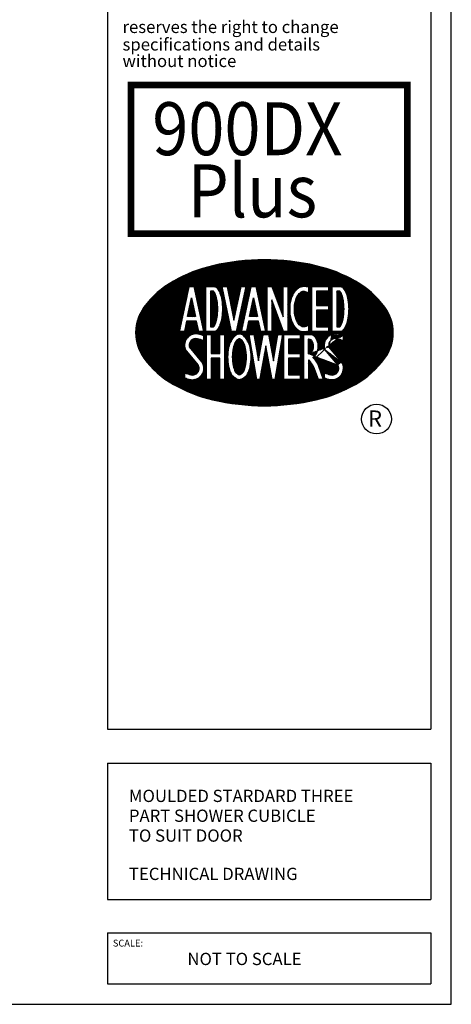
# Model space of a CAD drawing. Units: millimetres. Extents: x 0 to 8190, y 0 to 5664.
# Drawn here: x 6822 to 8190, y 0 to 3118 of the extents above; entities that cross this region are included whole.
import ezdxf

# ---------------------------------------------------------------- set-up
doc = ezdxf.new("R2010")
doc.units = ezdxf.units.MM
doc.header["$LTSCALE"] = 70
doc.layers.add('A3ONLY', color=7, linetype='Continuous')
doc.styles.add('REGISTER', font='ROMANC.SHX')
doc.styles.add('ROMANC', font='ROMANC.SHX', dxfattribs={"width": 0.9, "height": 10})
doc.styles.add('ROMANS', font='romans', dxfattribs={"width": 0.95})

msp = doc.modelspace()

# ---------------------------------------------------------------- hatches: boundary and pattern name
at = {"layer": 'A3ONLY'}
h = msp.add_hatch(dxfattribs=at)
h.set_pattern_fill('ANSI31', color=256, scale=8.625532112097233, style=0)
h.set_pattern_definition([(45, (-295.675724434921, -265.7196793742914), (-0.7623965309757846, 0.7623965309757847), [])])
edge = h.paths.add_edge_path(flags=16)
edge.add_arc((7734.195902163885, 2073.177116874118), 15.82246685090109, 300.6728899382715, 325.0707972257115, ccw=False)
edge.add_arc((7739.84257377139, 2063.656779558394), 4.753513745563621, 237.9656716956897, 300.6728899399565, ccw=False)
edge.add_line((7737.321180451145, 2059.62708122553), (7737.321180451145, 2106.129174347367))
edge.add_arc((7739.842573771357, 2102.099476014504), 4.753513745545096, 59.32711006016501, 122.03432830398731, ccw=False)
edge.add_arc((7737.957877759253, 2094.535235661192), 12.4241115910539, 42.156073031824974, 69.70360262675922, ccw=False)
edge.add_arc((7725.264945484797, 2087.577245118618), 26.71573519650225, 16.13374769045828, 34.929202774180226, ccw=False)
edge.add_arc((7711.155390007129, 2083.495726652902), 41.40376940000903, -1.106741365219932e-10, 16.133747690285418, ccw=False)
edge.add_arc((7711.155390007281, 2083.495726652687), 41.40376939985617, -16.133747690550877, 1.8627588360686786e-10, ccw=False)
edge.add_arc((7725.264945484895, 2079.414208187007), 26.71573519641183, 325.0707972257296, 343.86625230908965, ccw=False)
edge = h.paths.add_edge_path(flags=0)
edge.add_arc((7518.526416015112, 1998.261281570064), 4.761378218804339, 269.9999999999671, 309.9517639294461)
edge.add_arc((7510.652824218898, 2017.762598174534), 25.60218706682861, 295.2747019953647, 324.650817402129)
edge.add_arc((7460.853903742371, 2037.901026496342), 78.85034992599735, 333.6882793168996, 348.4246320444095)
edge.add_arc((7404.230960574675, 2049.498681244992), 136.6488212608083, 348.4246320444627, 360.0000000000694)
edge.add_arc((7404.230960574112, 2049.49868124553), 136.6488212613713, 359.9999999998437, 371.5753679552244)
edge.add_arc((7460.853903741984, 2061.096335993581), 78.85034992650749, 11.57536795549991, 26.31172068323425)
edge.add_arc((7505.572488513764, 2080.330782212744), 30.34891016573672, 31.18847202961999, 58.15805919858534)
edge.add_arc((7518.526416015112, 2102.46238302935), 4.761378218804642, 50.04823607055562, 90.00000000003281)
edge.add_arc((7518.526416015108, 2102.462383029294), 4.7613782188605, 89.99999999998906, 129.9517639295387)
edge.add_arc((7531.480343516419, 2080.330782212741), 30.3489101657272, 121.8419408014379, 148.8115279702969)
edge.add_arc((7576.198928288216, 2061.096335993936), 78.85034992634994, 153.6882793169734, 168.4246320446375)
edge.add_arc((7632.821871455866, 2049.498681245013), 136.6488212611712, 168.4246320444783, 179.9999999999397)
edge.add_arc((7632.82187145573, 2049.498681245133), 136.6488212610348, 179.9999999999897, 191.5753679555276)
edge.add_arc((7576.198928287951, 2037.901026496468), 78.85034992613973, 191.5753679555752, 206.3117206831515)
edge.add_arc((7526.400007811343, 2017.762598174561), 25.60218706685716, 215.3491825979012, 244.725298004645)
edge.add_arc((7518.526416015121, 1998.261281570065), 4.761378218804991, 230.0482360705591, 269.9999999998577)
h.paths.add_polyline_path([(7429.247375479248, 2060.772643482689), (7457.114767406976, 2060.772643482707), (7457.114767406976, 2121.004982936111), (7471.894328758011, 2121.004982936111), (7471.894328758011, 1978.751704932609), (7457.114767406976, 1978.751704932609), (7457.114767406976, 2045.993082131683), (7429.247375479248, 2045.993082131683), (7429.247375479248, 1978.751704932609), (7414.467814128213, 1978.751704932609), (7414.467814128213, 2121.004982936111), (7429.247375479248, 2121.004982936111)], flags=16)
edge = h.paths.add_edge_path(flags=16)
edge.add_arc((7511.3350001172, 2017.63283933281), 39.61897011395607, 299.8831727228099, 327.591789797972)
edge.add_arc((7460.853903742404, 2037.901026496353), 93.62991127700094, 333.6882793168829, 348.4246320446186)
edge.add_arc((7404.230960574703, 2049.498681244992), 151.4283826118153, 348.424632044591, 360.0000000000623)
edge.add_arc((7404.230960574132, 2049.498681245182), 151.4283826123865, 359.9999999999907, 371.5753679553873)
edge.add_arc((7478.81859180063, 2062.882246908922), 75.69497761526603, 12.97972524292955, 29.37183413230637)
edge.add_arc((7496.451325533392, 2076.109289731993), 53.91818707620757, 26.31172068317057, 50.04823607063535)
edge.add_arc((7518.526416015114, 2102.462383029349), 19.54093956982175, 50.04823607062817, 90.00000000001334)
edge.add_arc((7518.526416015071, 2102.4623830293), 19.54093956986981, 89.999999999888, 129.9517639292783)
edge.add_arc((7540.601506496913, 2076.109289732025), 53.91818707627181, 129.9517639294839, 153.6882793169009)
edge.add_arc((7558.234240229458, 2062.882246908949), 75.69497761513948, 150.6281658676631, 167.0202747570353)
edge.add_arc((7632.821871455846, 2049.498681245069), 151.4283826121791, 168.4246320445363, 179.9999999999666)
edge.add_arc((7632.821871455731, 2049.498681245168), 151.4283826120636, 180.0000000000041, 191.5753679554681)
edge.add_arc((7576.198928287934, 2037.901026496402), 93.62991127713042, 191.575367955413, 206.3117206831116)
edge.add_arc((7525.717831913076, 2017.632839332792), 39.61897011399545, 212.4082102019607, 240.116827277065)
edge.add_arc((7518.526416015111, 1998.261281570109), 19.54093956987395, 230.0482360705929, 269.9999999999947)
edge.add_arc((7518.526416015081, 1998.261281570051), 19.54093956981569, 270.0000000000827, 309.9517639295113)
h.paths.add_polyline_path([(7578.797531396191, 2038.066980140928), (7594.116368852396, 2121.004982936111), (7610.886797285973, 2121.004982936111), (7626.205634742189, 2038.066980140928), (7640.37244553362, 2121.004982936111), (7655.366066565024, 2121.004982936111), (7631.067491653444, 1978.751704932609), (7622.13175177385, 1978.751704932609), (7602.501583069185, 2085.031766428756), (7582.871414364574, 1978.751704932609), (7573.935674484979, 1978.751704932609), (7549.6370995734, 2121.004982936111), (7564.630720604757, 2121.004982936111)], flags=16)
h.paths.add_polyline_path([(7711.419901635658, 2060.827519507988), (7711.419901635658, 2046.047958156953), (7674.355296357862, 2046.047958156953), (7674.355296357862, 1993.531266283624), (7711.419901635658, 1993.531266283624), (7711.419901635658, 1978.751704932609), (7659.575735006827, 1978.751704932609), (7659.575735006827, 2121.00498293614), (7711.419901635658, 2121.004982936111), (7711.419901635658, 2106.22542158513), (7674.355296357862, 2106.225421585106), (7674.355296357862, 2060.827519507988)], flags=16)
edge = h.paths.add_edge_path(flags=16)
edge.add_arc((7837.945674623398, 2141.896414844753), 11.56629183916071, 272.63553526463255, 319.91583001718016, ccw=False)
edge.add_line((7838.477522196234, 2130.342357329408), (7812.555438881722, 2130.342357329408))
edge.add_line((7812.555438881722, 2130.342357329408), (7812.555438881722, 2272.45421213615))
edge.add_line((7812.555438881722, 2272.45421213615), (7838.47752219619, 2272.45421213615))
edge.add_arc((7838.47752219615, 2261.283282060574), 11.1709300755756, 41.878012045158016, 89.99999999979468, ccw=False)
edge.add_arc((7807.072665728452, 2233.127062950849), 53.34957021856251, 20.373271706266507, 41.87801204539869, ccw=False)
edge.add_arc((7755.967627581748, 2214.148402546343), 107.8648384901724, 8.744962969648327, 20.373271706256617, ccw=False)
edge.add_arc((7674.356346587968, 2201.594569537104), 190.4360193505044, -7.747757990728132e-11, 8.744962969600579, ccw=False)
edge.add_arc((7674.356346587218, 2201.594569536561), 190.4360193512539, -8.74496296951861, 8.589040589868091e-11, ccw=False)
edge.add_arc((7755.967627581543, 2189.040736527686), 107.8648384904398, 339.6267282936302, 351.2550370302612, ccw=False)
edge.add_arc((7807.072665728238, 2170.062076122872), 53.34957021873105, 318.12198795470977, 339.62672829381853, ccw=False)
edge = h.paths.add_edge_path(flags=0)
edge.add_arc((7807.072665728278, 2170.062076122904), 38.57000886770678, 319.7127178915882, 339.6267282938295)
edge.add_arc((7755.967627581663, 2189.040736527595), 93.08527713929777, 339.6267282936586, 351.2550370303176)
edge.add_arc((7674.356346587118, 2201.594569536543), 175.6564580003415, 351.2550370305171, 360.0000000001049)
edge.add_arc((7674.35634658802, 2201.594569537077), 175.6564579994392, 359.9999999999308, 368.7449629696536)
edge.add_arc((7755.967627581896, 2214.148402546362), 93.0852771390059, 8.744962969736926, 20.37327170626929)
edge.add_arc((7807.07266572832, 2233.127062950823), 38.57000886767324, 20.37327170621851, 39.52704458933793)
edge.add_line((7836.822649184753, 2257.674650783325), (7827.335000232757, 2257.674650785098))
edge.add_line((7827.335000232757, 2257.674650785098), (7827.335000232757, 2145.121918680441))
edge.add_line((7827.335000232757, 2145.121918680441), (7836.494326631404, 2145.121918680441))
edge = h.paths.add_edge_path(flags=16)
edge.add_arc((7437.938075379, 2141.896414844749), 11.56629183915639, 272.6355352646426, 319.9158300171916, ccw=False)
edge.add_line((7438.469922951837, 2130.342357329408), (7412.547839637326, 2130.342357329408))
edge.add_line((7412.547839637326, 2130.342357329408), (7412.547839637326, 2272.45421213615))
edge.add_line((7412.547839637326, 2272.45421213615), (7438.46992295179, 2272.45421213615))
edge.add_arc((7438.469922951756, 2261.283282060562), 11.17093007558833, 41.87801204518797, 89.99999999982282, ccw=False)
edge.add_arc((7407.06506648406, 2233.127062950868), 53.34957021855247, 20.3732717062486, 41.878012045380785, ccw=False)
edge.add_arc((7355.960028337352, 2214.148402546343), 107.8648384901724, 8.744962969648327, 20.373271706256617, ccw=False)
edge.add_arc((7274.348747343572, 2201.594569537104), 190.4360193505044, -7.747757990728132e-11, 8.744962969600579, ccw=False)
edge.add_arc((7274.348747342822, 2201.594569536561), 190.4360193512539, -8.74496296951861, 8.589040589868091e-11, ccw=False)
edge.add_arc((7355.960028337148, 2189.040736527668), 107.8648384904353, 339.62672829363936, 351.25503703027033, ccw=False)
edge.add_arc((7407.065066483841, 2170.062076122892), 53.34957021874111, 318.12198795469186, 339.6267282938006, ccw=False)
edge = h.paths.add_edge_path(flags=0)
edge.add_arc((7407.065066483887, 2170.062076122894), 38.57000886770169, 319.7127178916013, 339.6267282938425)
edge.add_arc((7355.96002833727, 2189.040736527595), 93.08527713929777, 339.6267282936586, 351.2550370303176)
edge.add_arc((7274.348747342723, 2201.594569536519), 175.6564580003396, 351.255037030525, 360.0000000001127)
edge.add_arc((7274.348747343623, 2201.594569537077), 175.6564579994392, 359.9999999999308, 368.7449629696536)
edge.add_arc((7355.960028337501, 2214.14840254638), 93.08527713900139, 8.744962969726306, 20.37327170625866)
edge.add_arc((7407.065066483928, 2233.127062950823), 38.57000886767324, 20.37327170621851, 39.52704458933793)
edge.add_line((7436.81504994036, 2257.674650783325), (7427.327400988361, 2257.674650785098))
edge.add_line((7427.327400988361, 2257.674650785098), (7427.327400988361, 2145.121918680441))
edge.add_line((7427.327400988361, 2145.121918680441), (7436.486727387011, 2145.121918680441))
h.paths.add_polyline_path([(7501.399262346436, 2166.539875729546), (7524.136492714468, 2272.498698906029), (7539.25250142303, 2272.498698906029), (7508.727006182336, 2130.245420902525), (7493.828645639722, 2130.245420902525), (7464.342416302658, 2272.498698906029), (7479.436139919162, 2272.498698906029)], flags=16)
h.paths.add_polyline_path([(7601.36890980219, 2130.245420902525), (7586.254746772545, 2130.245420902525), (7579.231856492112, 2163.064270783385), (7547.761120785955, 2163.064270783365), (7540.757684267777, 2130.245420902525), (7525.645352018062, 2130.245420902525), (7556.001741885939, 2272.498698906029), (7570.928197617613, 2272.498698906029)], flags=16)
h.paths.add_polyline_path([(7550.915031421566, 2177.843832134371), (7563.47466452857, 2236.699611354719), (7576.069185096272, 2177.843832134371)], flags=0)
h.paths.add_polyline_path([(7657.221267705751, 2176.783013319175), (7657.22126770571, 2272.498698906029), (7672.000829056738, 2272.498698906029), (7672.000829056738, 2130.245420902525), (7658.455738753328, 2130.245420902525), (7621.189661265897, 2230.194725746926), (7621.189661265897, 2130.245420902525), (7606.410099914865, 2130.245420902525), (7606.410099914865, 2272.498698906029), (7621.189661265897, 2272.498698906029)], flags=16)
h.paths.add_polyline_path([(7800.444370603458, 2257.719137555017), (7763.379765325659, 2257.719137555017), (7763.379765325659, 2212.321235477875), (7800.444370603458, 2212.321235477875), (7800.444370603458, 2197.541674126842), (7763.379765325659, 2197.541674126842), (7763.379765325659, 2145.024982253532), (7800.444370603458, 2145.024982253508), (7800.444370603458, 2130.245420902525), (7748.600203974627, 2130.245420902525), (7748.600203974627, 2272.498698906029), (7800.444370603458, 2272.498698906029)], flags=16)
h.paths.add_polyline_path([(7367.12687824191, 2236.699611354719), (7379.72139880971, 2177.843832134371), (7354.567245134956, 2177.843832134371)], flags=0)
edge = h.paths.add_edge_path()
edge.add_arc((7597.857584263795, 1640.380030299799), 717.4055752531563, 76.78469401134329, 89.99999999999449)
edge.add_arc((7597.857584263885, 1640.380030300057), 717.4055752528982, 90.00000000000165, 103.2153059886495)
edge.add_arc((7541.448495526912, 1880.592746381905), 470.6584693741179, 103.2153059886536, 119.5501640193394)
edge.add_arc((7455.645090421517, 2031.940419276272), 296.6804753110159, 119.5501640193493, 143.8471384343773)
edge.add_arc((7326.286388346001, 2126.453340928373), 136.4732152948783, 143.8471384343684, 179.9999999999874)
edge.add_arc((7326.286388346052, 2126.453340928436), 136.4732152949291, 180.0000000000138, 216.1528615656193)
edge.add_arc((7455.645090421552, 2220.966262580614), 296.6804753110985, 216.1528615656309, 240.4498359806521)
edge.add_arc((7541.448495526743, 2372.313935474564), 470.6584693737374, 240.4498359806581, 256.7846940113512)
edge.add_arc((7597.857584263884, 2612.526651556245), 717.4055752523946, 256.7846940113375, 269.9999999999984)
edge.add_arc((7597.857584263815, 2612.52665155656), 717.4055752527092, 270.0000000000039, 283.2153059886596)
edge.add_arc((7654.266673001047, 2372.313935474501), 470.6584693736642, 283.215305988644, 299.5501640193394)
edge.add_arc((7740.07007810625, 2220.96626258051), 296.680475310984, 299.5501640193457, 323.8471384343777)
edge.add_arc((7869.428780181777, 2126.453340928417), 136.4732152948417, 323.8471384343636, 359.9999999999941)
edge.add_arc((7869.428780181779, 2126.453340928376), 136.47321529484, 1.145504071004368e-11, 36.15286156564193)
edge.add_arc((7740.070078106275, 2031.940419276343), 296.6804753109276, 36.15286156561815, 60.44983598065298)
edge.add_arc((7654.266673000871, 1880.592746381956), 470.6584693740512, 60.44983598066229, 76.78469401133913)
h.paths.add_polyline_path([(7405.021123515529, 2130.245420902525), (7389.906960485932, 2130.245420902525), (7382.884070205499, 2163.064270783385), (7351.413334499292, 2163.064270783365), (7344.409897981164, 2130.245420902525), (7329.297565731446, 2130.245420902525), (7359.653955599326, 2272.498698906029), (7374.580411330913, 2272.498698906029)], flags=16)
edge = h.paths.add_edge_path(flags=16)
edge.add_arc((7643.976226127602, 1958.1259761279), 125.5932840537211, 28.28931070010631, 40.75590614430026)
edge.add_arc((7738.230492478843, 2032.449317318211), 7.719301886514543, 83.43644679087747, 96.76498891070314)
edge.add_line((7737.321180451145, 2040.11487489801), (7737.321180451145, 1978.751704932609))
edge.add_line((7737.321180451145, 1978.751704932609), (7722.54161910011, 1978.751704932609))
edge.add_line((7722.54161910011, 1978.751704932609), (7722.54161910011, 2121.004982936111))
edge.add_line((7722.54161910011, 2121.004982936111), (7748.16730775504, 2121.004982936111))
edge.add_arc((7739.842573771576, 2103.33467374755), 19.53307509622525, 59.32711006126971, 64.77420838896973, ccw=False)
edge.add_arc((7734.195902163876, 2093.814336431638), 30.60202820182405, 34.92920277398508, 59.32711006156188, ccw=False)
edge.add_arc((7725.264945484891, 2087.577245118522), 41.49529654746148, 16.133747690660073, 34.92920277431449, ccw=False)
edge.add_arc((7711.155390007098, 2083.49572665293), 56.18333075105328, -1.1078782335971482e-10, 16.133747690322593, ccw=False)
edge.add_arc((7711.155390007221, 2083.495726652676), 56.1833307509296, -16.133747690300595, 1.4841816664556973e-10, ccw=False)
edge.add_arc((7725.264945484991, 2079.414208186942), 41.49529654732092, 325.0707972258187, 343.8662523095681, ccw=False)
edge.add_arc((7734.19590216382, 2073.177116874171), 30.60202820200855, 304.950840069218, 325.07079722583245, ccw=False)
edge.add_arc((7643.976226127667, 1958.125976128032), 140.3728454046165, 27.843974702029982, 39.86078113608801, ccw=False)
edge.add_line((7768.097091117856, 2023.689278370177), (7784.516798633893, 1978.751704932609))
edge.add_line((7784.516798633893, 1978.751704932609), (7768.781532479883, 1978.751704932609))
edge.add_line((7768.781532479883, 1978.751704932609), (7754.569374982642, 2017.647639626641))
edge = h.paths.add_edge_path(flags=16)
edge.add_arc((7352.674761245955, 1969.451859948296), 156.7743175423904, 70.48329495933454, 76.64092022588358)
edge.add_arc((7380.870611757142, 2086.614154793227), 36.26937048156123, 77.21309524308222, 199.4075425950297)
edge.add_line((7346.662105966712, 2074.562376222606), (7388.337543364196, 2024.710353707644))
edge.add_arc((7369.644385281801, 2014.109517072215), 21.48980913054823, -102.61094316606523, 29.557448523370283, ccw=False)
edge.add_arc((7397.84023579305, 2131.271811917164), 141.9947561913774, 248.3550015465908, 256.6079948764967, ccw=False)
edge.add_line((7345.464808458379, 1999.289519936123), (7345.464808458379, 1983.505099655207))
edge.add_arc((7397.84023579305, 2131.271811917164), 156.7743175423904, 250.4832949593346, 256.6409202258836)
edge.add_arc((7369.644385281823, 2014.109517072224), 36.26937048156123, 257.2130952430822, 283.6812142632112)
edge.add_arc((7369.644385281801, 2014.109517072215), 36.26937048156123, 283.6812142632112, 393.2394402051594)
edge.add_line((7399.979622281066, 2033.990176802881), (7360.012181752641, 2081.443294689345))
edge.add_arc((7380.870611757142, 2086.614154793227), 21.48980913054823, 77.38905683393477, 193.9230873324001, ccw=False)
edge.add_arc((7352.674761245955, 1969.451859948296), 141.9947561913774, 68.35500154659081, 76.60799487649672, ccw=False)
edge.add_line((7405.050188580532, 2101.434151929358), (7405.050188580532, 2117.218572210249))
edge = h.paths.add_edge_path(flags=16)
edge.add_line((7738.468782142754, 2132.446026669611), (7738.468782142754, 2151.866497194358))
edge.add_arc((7682.622821079228, 2185.259271132442), 65.06803146237715, 329.0011413504242, 329.1229272353463, ccw=False)
edge.add_arc((7722.456214671593, 2168.273047889126), 22.96109299772504, 282.6464307818854, 313.96999236688305, ccw=False)
edge.add_arc((7722.762118159981, 2155.703226403263), 10.90873279661212, 271.5268960875807, 295.6439968988463, ccw=False)
edge.add_arc((7721.56834590244, 2156.389762577176), 11.68606174242959, 266.2037900697704, 277.29784377392645, ccw=False)
edge.add_arc((7720.794636336225, 2156.513459907076), 11.78411810082525, 235.4176887374972, 269.99999999999557, ccw=False)
edge.add_arc((7735.498404095409, 2177.841869110065), 37.68975118411699, 210.9988586639004, 235.4176887375591, ccw=False)
edge.add_arc((7758.966451594351, 2191.942258402129), 65.06803147343366, 193.9754743086194, 210.998858663822, ccw=False)
edge.add_arc((7796.173072944091, 2201.201996295687), 103.4095940148881, 180.0000000000146, 193.9754743086225, ccw=False)
edge.add_arc((7796.173072944568, 2201.201996295711), 103.4095940153657, 166.0245256915851, 180.0000000000282, ccw=False)
edge.add_arc((7758.96645159448, 2210.461734189038), 65.0680314736281, 149.0011413360501, 166.0245256914388, ccw=False)
edge.add_arc((7735.498404095344, 2224.562123481469), 37.6897511839572, 124.58231126250911, 149.001141336206, ccw=False)
edge.add_arc((7720.794636336206, 2245.890532684273), 11.78411810084334, 89.99999999991161, 124.58231126239471, ccw=False)
edge.add_arc((7722.514079247166, 2246.784965748382), 11.02459632473124, 63.20956587332432, 98.97272393442239, ccw=False)
edge.add_arc((7722.997806876375, 2234.535941317027), 22.54102528501361, 46.90633806392981, 78.52226890463629, ccw=False)
edge.add_arc((7682.622821073238, 2217.484848676109), 65.06803146751486, 30.877072761941974, 30.998858646864278, ccw=False)
edge.add_line((7738.468782142754, 2250.877622614187), (7738.468782142754, 2270.298093138932))
edge.add_arc((7724.540023062801, 2229.638565886322), 42.97915175433401, 71.09004710885372, 94.99934004463898)
edge.add_arc((7720.794636336233, 2245.890532684285), 26.56367945186503, 90.00000000002746, 124.5823112625538)
edge.add_arc((7735.498404095383, 2224.562123481493), 52.46931253497532, 124.5823112625759, 149.0011413362593)
edge.add_arc((7758.966451594518, 2210.461734188956), 79.8475928247001, 149.0011413360481, 166.0245256913755)
edge.add_arc((7796.173072944345, 2201.201996295761), 118.1891553661526, 166.0245256915553, 180.0000000000355)
edge.add_arc((7796.173072944192, 2201.201996295614), 118.1891553659998, 179.9999999999645, 193.9754743084904)
edge.add_arc((7758.966451594349, 2191.942258402222), 79.8475928244839, 193.9754743085578, 210.9988586638939)
edge.add_arc((7735.498404095388, 2177.841869109957), 52.4693125350482, 210.9988586638098, 235.417688737468)
edge.add_arc((7720.794636336213, 2156.513459907129), 26.56367945189344, 235.4176887375337, 270.0000000000255)
edge.add_arc((7720.794636336336, 2156.513459907072), 26.56367945183638, 269.9999999997587, 276.7010967835446)
edge.add_arc((7724.540023062776, 2173.105553922233), 42.97915175434454, 269.1392106620513, 288.9099528911774)
edge = h.paths.add_edge_path(flags=16)
edge.add_line((7787.803174899469, 1983.505099655207), (7787.803174899469, 1999.289519936123))
edge.add_arc((7840.178602234089, 2131.271811917164), 156.7743175423904, 250.4832949593346, 256.6409202258836)
edge.add_arc((7840.178602234089, 2131.271811917164), 141.9947561913774, 248.3550015465908, 256.6079948764967)
edge.add_arc((7795.013127686994, 1969.451859948296), 141.9947561913774, 68.35500154659076, 76.60799487649669)
edge.add_arc((7795.013127686994, 1969.451859948296), 156.7743175423904, 70.48329495933454, 76.64092022588358)
edge.add_arc((7823.208978198225, 2086.614154793227), 36.26937048156123, 77.21309524308222, 108.5212659142259)
edge.add_line((7847.388555021662, 2117.218572210255), (7847.388555021662, 2101.434151929363))
edge.add_arc((7811.982751722884, 2014.109517072215), 21.48980913054823, 257.3890568339348, 389.5574485233702)
edge.add_line((7842.317988722145, 2033.990176802881), (7802.350548193681, 2081.443294689345))
edge.add_arc((7745.489245379282, 2073.177116873849), 15.8224668507224, 238.9201556510006, 239.3271100611153)
edge.add_line((7830.67590980533, 2024.710353707644), (7788.666710603535, 2074.961621006143))
edge.add_arc((7823.208978198225, 2086.614154793227), 21.48980913054823, 77.38905683393479, 193.9230873324001)
edge.add_arc((7823.208978198225, 2086.614154793227), 36.26937048156123, 108.5212659142259, 199.4075425950297)
edge.add_arc((7811.982751722884, 2014.109517072215), 36.26937048156123, 257.2130952430822, 393.2394402051594)

# ---------------------------------------------------------------- linework, layer by layer
for p, q in [((8190, 0), (8190, 5664.494382022473)), ((7100.718061688454, 5606.904910526549), (7100.718061688454, 871.4877809851696)), ((8125, 5606.904910526549), (8125, 871.4877809851696)), ((7100.718061688454, 871.4877809851696), (8125, 871.4877809851696)), ((7100.718061688454, 763.6686295839536), (8125, 763.6686295839536)), ((7100.718061688454, 763.6686295839536), (7100.718061688454, 332.392023979095)), ((8125, 763.6686295839536), (8125, 332.392023979095)), ((7100.718061688454, 332.392023979095), (8125, 332.392023979095)), ((7100.718061688454, 226.7292556059019), (8125, 226.7292556059019)), ((7100.718061688454, 226.7292556059019), (7100.718061688454, 65.00052850407883)), ((8125, 226.7292556059019), (8125, 65.00052850407883)), ((7100.718061688454, 65.00052850407883), (8125, 65.00052850407883)), ((0, 0), (8190, 0))]:
    msp.add_line(p, q)
at = {"const_width": 21.56383028024308}
msp.add_lwpolyline([(7175.157968350559, 2911.131082685581), (8050.90529066051, 2911.131082685581), (8050.90529066051, 2440.380598806372), (7175.157968350559, 2440.380598806372)], close=True, dxfattribs=at)
at = {"layer": 'A3ONLY'}
for p, q in [((7847.388555021662, 2117.218572210255), (7847.388555021662, 2101.434151929363)), ((7388.337543364196, 2024.710353707644), (7346.662105966712, 2074.562376222606)), ((7399.979622281066, 2033.990176802881), (7360.012181752641, 2081.443294689345)), ((7756.246592446056, 2042.386883871324), (7788.773408564084, 2074.833989253153)), ((7830.67590980533, 2024.710353707644), (7788.666710603535, 2074.961621006143)), ((7842.317988722145, 2033.990176802881), (7802.350548193681, 2081.443294689345)), ((7345.464808458379, 1983.505099655207), (7345.464808458379, 1999.289519936123)), ((7787.803174899469, 1983.505099655207), (7787.803174899469, 1999.289519936123))]:
    msp.add_line(p, q, dxfattribs=at)
for points in [[(7761.864349857959, 2338.787175340321, 0.05772664448005398), (7597.857584263864, 2357.785605552956, 0.05772664448003944), (7433.850818669867, 2338.787175340349, 0.07139520120030855), (7309.326614070076, 2290.029953951669, 0.1064145243079245), (7216.091644382239, 2206.964563100708, 0.1590682287908899), (7189.813173051123, 2126.453340928403, 0.1590682287908297), (7216.091644382232, 2045.942118756095, 0.1064145243078945), (7309.326614070076, 1962.876727905141, 0.07139520120034108), (7433.850818669824, 1914.119506516481, 0.05772664448009647), (7597.857584263864, 1895.121076303851, 0.05772664448007352), (7761.864349857911, 1914.119506516481, 0.07139520120035045), (7886.388554457659, 1962.876727905132, 0.106414524307942), (7979.623524145503, 2045.942118756095, 0.1590682287909418), (8005.901995476619, 2126.453340928403, 0.1590682287909417), (7979.623524145496, 2206.964563100708, 0.1064145243079546), (7886.388554457662, 2290.029953951669, 0.07139520120026961)], [(7446.787437562121, 2134.448737632323, -0.2092765537498786), (7438.469922951837, 2130.342357329408), (7412.547839637326, 2130.342357329408), (7412.547839637326, 2272.45421213615), (7438.46992295179, 2272.45421213615, -0.2131129457782143), (7446.787437562154, 2268.740401441361, -0.09410848491647109), (7457.077327407835, 2251.699903331286, -0.05078165256304064), (7462.570925161726, 2230.547794633052, -0.03817562844475407), (7464.784766694076, 2201.594569536846, -0.03817562844443275), (7462.570925161759, 2172.641344440768, -0.05078165256313964), (7457.077327407809, 2151.489235742451, -0.09410848491636865)], [(7846.795036806521, 2134.448737632323, -0.2092765537498786), (7838.477522196234, 2130.342357329408), (7812.555438881722, 2130.342357329408), (7812.555438881722, 2272.45421213615), (7838.47752219619, 2272.45421213615, -0.2131129457782143), (7846.795036806543, 2268.740401441361, -0.09410848491647109), (7857.084926652231, 2251.699903331286, -0.05078165256304064), (7862.578524406123, 2230.547794633052, -0.03817562844475407), (7864.792365938472, 2201.594569536846, -0.03817562844443275), (7862.578524406155, 2172.641344440768, -0.05078165256313964), (7857.084926652202, 2151.489235742451, -0.09410848491636865)], [(7531.074483134846, 1983.281484147219, 0.1214941961327016), (7544.78336062334, 1996.399140353549, 0.06438822920651247), (7552.579532856795, 2019.113550633205, 0.05055006184925996), (7555.659343186519, 2049.498681245157, 0.05055006184893272), (7552.579532856795, 2079.883811857027, 0.07164628299906685), (7544.78336062334, 2100.008772606085, 0.1039420064139987), (7531.074483134846, 2117.442180452215, 0.1761099754438955), (7518.526416015109, 2122.00332259917, 0.1761099754439182), (7505.978348895333, 2117.442180452224, 0.1039420064137876), (7492.269471406878, 2100.008772606085, 0.07164628299904732), (7484.473299173427, 2079.883811857071, 0.05055006184908087), (7481.393488843667, 2049.498681245157, 0.0505500618492279), (7484.473299173427, 2019.113550633178, 0.06438822920634925), (7492.269471406878, 1996.399140353549, 0.1214941961324467), (7505.978348895336, 1983.28148414721, 0.1761099754439723), (7518.526416015109, 1978.720342000235, 0.1761099754440934)], [(7518.526416015109, 1993.499903351259, 0.1761099754443234), (7521.583899165224, 1994.611278922217, 0.1288840904508), (7531.535024272143, 2002.950248477706, 0.06438822920552272), (7538.100564069209, 2022.079169721543, 0.05055006184985256), (7540.879781835483, 2049.498681245157, 0.05055006184886349), (7538.100564069347, 2076.91819276836, 0.06438822920650611), (7531.535024272132, 2096.047114012608, 0.1182232417930632), (7521.583899165224, 2106.112385677197, 0.1761099754443234), (7518.526416015109, 2107.223761248155, 0.1761099754446384), (7515.468932864955, 2106.112385677179, 0.1182232417925908), (7505.517807758082, 2096.047114012637, 0.06438822920619854), (7498.952267960969, 2076.918192768499, 0.05055006184921688), (7496.173050194695, 2049.498681245157, 0.05055006184955136), (7498.952267960969, 2022.079169721661, 0.06438822920581413), (7505.517807758082, 2002.950248477706, 0.1288840904507097), (7515.468932865009, 1994.611278922217, 0.1761099754435108)], [(7747.168112295687, 2064.117744845978, -0.1068599350908197), (7742.267512322436, 2059.568312125124, -0.2806505498124369), (7737.321180451145, 2059.62708122553), (7737.321180451145, 2106.129174347367, -0.2806505498103434), (7742.267512322385, 2106.187943447763, -0.1207810051393723), (7747.168112295687, 2102.873708459663, -0.08219500080860817), (7750.928498732163, 2095.001027295464, -0.0705132739206763), (7752.559159407137, 2083.495726652822, -0.0705132739221705), (7750.928498732115, 2071.990426009983, -0.08219500080701735)]]:
    msp.add_lwpolyline(points, format="xyb", close=True, dxfattribs=at)
for points in [[(7405.021123515529, 2130.245420902525), (7389.906960485932, 2130.245420902525), (7382.884070205499, 2163.064270783385), (7351.413334499292, 2163.064270783365), (7344.409897981164, 2130.245420902525), (7329.297565731446, 2130.245420902525), (7359.653955599326, 2272.498698906029), (7374.580411330913, 2272.498698906029)], [(7501.399262346436, 2166.539875729546), (7524.136492714468, 2272.498698906029), (7539.25250142303, 2272.498698906029), (7508.727006182336, 2130.245420902525), (7493.828645639722, 2130.245420902525), (7464.342416302658, 2272.498698906029), (7479.436139919162, 2272.498698906029)], [(7601.36890980219, 2130.245420902525), (7586.254746772545, 2130.245420902525), (7579.231856492112, 2163.064270783385), (7547.761120785955, 2163.064270783365), (7540.757684267777, 2130.245420902525), (7525.645352018062, 2130.245420902525), (7556.001741885939, 2272.498698906029), (7570.928197617613, 2272.498698906029)], [(7657.221267705751, 2176.783013319175), (7657.22126770571, 2272.498698906029), (7672.000829056738, 2272.498698906029), (7672.000829056738, 2130.245420902525), (7658.455738753328, 2130.245420902525), (7621.189661265897, 2230.194725746926), (7621.189661265897, 2130.245420902525), (7606.410099914865, 2130.245420902525), (7606.410099914865, 2272.498698906029), (7621.189661265897, 2272.498698906029)], [(7800.444370603458, 2257.719137555017), (7763.379765325659, 2257.719137555017), (7763.379765325659, 2212.321235477875), (7800.444370603458, 2212.321235477875), (7800.444370603458, 2197.541674126842), (7763.379765325659, 2197.541674126842), (7763.379765325659, 2145.024982253532), (7800.444370603458, 2145.024982253508), (7800.444370603458, 2130.245420902525), (7748.600203974627, 2130.245420902525), (7748.600203974627, 2272.498698906029), (7800.444370603458, 2272.498698906029)], [(7367.12687824191, 2236.699611354719), (7379.72139880971, 2177.843832134371), (7354.567245134956, 2177.843832134371)], [(7550.915031421566, 2177.843832134371), (7563.47466452857, 2236.699611354719), (7576.069185096272, 2177.843832134371)], [(7429.247375479248, 2060.772643482689), (7457.114767406976, 2060.772643482707), (7457.114767406976, 2121.004982936111), (7471.894328758011, 2121.004982936111), (7471.894328758011, 1978.751704932609), (7457.114767406976, 1978.751704932609), (7457.114767406976, 2045.993082131683), (7429.247375479248, 2045.993082131683), (7429.247375479248, 1978.751704932609), (7414.467814128213, 1978.751704932609), (7414.467814128213, 2121.004982936111), (7429.247375479248, 2121.004982936111)], [(7578.797531396191, 2038.066980140928), (7594.116368852396, 2121.004982936111), (7610.886797285973, 2121.004982936111), (7626.205634742189, 2038.066980140928), (7640.37244553362, 2121.004982936111), (7655.366066565024, 2121.004982936111), (7631.067491653444, 1978.751704932609), (7622.13175177385, 1978.751704932609), (7602.501583069185, 2085.031766428756), (7582.871414364574, 1978.751704932609), (7573.935674484979, 1978.751704932609), (7549.6370995734, 2121.004982936111), (7564.630720604757, 2121.004982936111)], [(7711.419901635658, 2060.827519507988), (7711.419901635658, 2046.047958156953), (7674.355296357862, 2046.047958156953), (7674.355296357862, 1993.531266283624), (7711.419901635658, 1993.531266283624), (7711.419901635658, 1978.751704932609), (7659.575735006827, 1978.751704932609), (7659.575735006827, 2121.00498293614), (7711.419901635658, 2121.004982936111), (7711.419901635658, 2106.22542158513), (7674.355296357862, 2106.225421585106), (7674.355296357862, 2060.827519507988)]]:
    msp.add_lwpolyline(points, close=True, dxfattribs=at)
for points in [[(7436.486727391988, 2145.121918676252, 0.08711060363369236), (7443.222308977551, 2156.634514940424, 0.05078165256326252), (7447.963177981528, 2174.88837716118, 0.03817562844435959), (7450.005205343063, 2201.594569536865, 0.0381756284449502), (7447.963177981455, 2228.30076191282, 0.05078165256270817), (7443.222308977551, 2246.554624133321, 0.08376922347338472), (7436.81504994036, 2257.674650783325), (7427.327400988361, 2257.674650785098), (7427.327400988361, 2145.121918680441), (7436.486727387011, 2145.121918680441)], [(7738.468782141306, 2270.298093134619, 0.1047040954697641), (7720.794636336221, 2272.45421213615, 0.152049556452533), (7705.717368305948, 2267.760719120719, 0.1069522713465688), (7690.522886794985, 2251.584921291018, 0.07441543448750008), (7681.482411952034, 2229.745449613665, 0.0610552070127915), (7677.983917578193, 2201.201996295687, 0.06105520701299164), (7681.482411952053, 2172.658542977655, 0.07441543448753826), (7690.522886794959, 2150.819071300341, 0.1069522713464583), (7705.717368305945, 2134.643273470649, 0.1520495564523824), (7720.794636336224, 2129.949780455236, 0.02924738581334317), (7723.894345419605, 2130.131252463058, 0.08648076890393044), (7738.468782141306, 2132.446026673933)], [(7738.468782142754, 2132.446026669611), (7738.468782142754, 2151.866497194358, -0.0005313912186043513), (7738.397677538858, 2151.74786851637, -0.1375322569661686), (7727.483179142484, 2145.868998704691, -0.1056208561320873), (7723.052794543062, 2144.798367006269, -0.04844478616860737), (7720.794636336224, 2144.729341806251, -0.1520495564524094), (7714.106093529932, 2146.811458333041, -0.1069522713464606), (7703.191595133576, 2158.430855766494, -0.07441543448695295), (7695.824486360474, 2176.227903619587, -0.06105520701335114), (7692.763478929202, 2201.20199629566, -0.06105520701262914), (7695.824486360398, 2226.176088971562, -0.0744154344877698), (7703.191595133612, 2243.973136824898, -0.1069522713466291), (7714.106093529921, 2255.592534258336, -0.1520495564523431), (7720.794636336224, 2257.674650785117, -0.1573252714589496), (7727.483179142484, 2256.62619384012, -0.1388323173528994), (7738.397677538858, 2250.996251292188, -0.0005313912186043513), (7738.468782142754, 2250.877622614187), (7738.468782142754, 2270.298093138932)], [(7836.494326636377, 2145.121918676252, 0.08711060363369236), (7843.229908221943, 2156.634514940424, 0.05078165256326252), (7847.970777225921, 2174.88837716118, 0.03817562844435959), (7850.012804587459, 2201.594569536865, 0.0381756284449502), (7847.970777225852, 2228.30076191282, 0.05078165256270817), (7843.229908221943, 2246.554624133321, 0.08376922347338472), (7836.822649184753, 2257.674650783325), (7827.335000232757, 2257.674650785098), (7827.335000232757, 2145.121918680441), (7836.494326631404, 2145.121918680441)], [(7737.321180451145, 2040.11487489801), (7737.321180451145, 1978.751704932609), (7722.54161910011, 1978.751704932609), (7722.54161910011, 2121.004982936111), (7748.16730775504, 2121.004982936111, -0.02377192648101225), (7749.807098827136, 2120.134949433737, -0.1068599350914249), (7759.285285762253, 2111.335950533048, -0.08219500080831092), (7765.125976619805, 2099.107979371947, -0.07051327392083966), (7767.338720758151, 2083.495726652822, -0.07051327392090792), (7765.125976619816, 2067.883473933714, -0.0821950008087288), (7759.285285762293, 2055.655502772575, -0.08801610589666133), (7751.726989821782, 2048.094351962674, -0.05248131287982639), (7768.097091118419, 2023.68927837049)], [(7754.569374982882, 2017.647639626768, 0.0544494984150744), (7739.112849029185, 2040.118024414796, 0.0582223909649047), (7737.321180439161, 2040.114874912388, 0.0582223909649047)]]:
    msp.add_lwpolyline(points, format="xyb", dxfattribs=at)
for points in [[(7405.050188580532, 2117.218572210249), (7405.050188580532, 2101.434151929358)], [(7768.097091117856, 2023.689278370177), (7784.516798633893, 1978.751704932609), (7768.781532479883, 1978.751704932609), (7754.569374982642, 2017.647639626641)]]:
    msp.add_lwpolyline(points, dxfattribs=at)
msp.add_circle((7952.902709193197, 1853.275835972772), 47.20301981585665, dxfattribs=at)
for centre, radius, start, end in [((7380.870611757142, 2086.614154793227), 36.26937048156123, 77.21309524308222, 199.4075425950297), ((7352.674761245955, 1969.451859948296), 156.7743175423904, 70.48329495933454, 76.64092022588358), ((7823.208978198225, 2086.614154793227), 36.26937048156123, 108.5212659142259, 199.4075425950297), ((7823.208978198225, 2086.614154793227), 36.26937048156123, 77.21309524308222, 108.5212659142259), ((7795.013127686994, 1969.451859948296), 156.7743175423904, 70.48329495933454, 76.64092022588358), ((7380.870611757142, 2086.614154793227), 21.48980913054823, 77.38905683393479, 193.9230873324001), ((7352.674761245955, 1969.451859948296), 141.9947561913774, 68.35500154659076, 76.60799487649669), ((7823.208978198225, 2086.614154793227), 21.48980913054823, 77.38905683393479, 193.9230873324001), ((7795.013127686994, 1969.451859948296), 141.9947561913774, 68.35500154659076, 76.60799487649669), ((7745.489245379282, 2073.177116873849), 15.8224668507224, 238.9201556510006, 239.3271100611153), ((7369.644385281801, 2014.109517072215), 36.26937048156123, 283.6812142632112, 33.23944020515939), ((7811.982751722884, 2014.109517072215), 36.26937048156123, 257.2130952430822, 33.23944020515939), ((7397.84023579305, 2131.271811917164), 141.9947561913774, 248.3550015465908, 256.6079948764967), ((7369.644385281801, 2014.109517072215), 21.48980913054823, 257.3890568339348, 29.55744852337023), ((7840.178602234089, 2131.271811917164), 141.9947561913774, 248.3550015465908, 256.6079948764967), ((7811.982751722884, 2014.109517072215), 21.48980913054823, 257.3890568339348, 29.55744852337023), ((7397.84023579305, 2131.271811917164), 156.7743175423904, 250.4832949593346, 256.6409202258836), ((7369.644385281823, 2014.109517072224), 36.26937048156123, 257.2130952430822, 283.6812142632112), ((7840.178602234089, 2131.271811917164), 156.7743175423904, 250.4832949593346, 256.6409202258836)]:
    msp.add_arc(centre, radius, start, end, dxfattribs=at)

# ---------------------------------------------------------------- texts
at = {"style": 'ROMANS'}
for s, height, p in [('reserves the right to change', 38.81489450443755, (7148.316407310518, 3075.577832288334)), ('specifications and details', 38.81489450443755, (7148.316407310518, 3020.136661137398)), ('without notice', 38.81489450443755, (7148.316407310518, 2967.782341356402)), ('SCALE:', 21.56383028024308, (7117.656999873663, 182.9488069016134))]:
    msp.add_text(s, height=height, dxfattribs=at).set_placement(p)
at = {"color": 3, "style": 'ROMANC', "width": 0.9}
for s, p in [('900DX', (7242.581238970917, 2688.708636951505)), ('Plus', (7354.617639274111, 2492.048761156297))]:
    msp.add_text(s, height=167.6803442591702, dxfattribs=at).set_placement(p)
at = {"color": 6, "style": 'ROMANS'}
for s, p in [('MOULDED STARDARD THREE ', (7168.623982622979, 640.5713578211653)), ('PART SHOWER CUBICLE', (7168.623982622979, 577.7281952901758)), ('TO SUIT DOOR', (7168.623982622979, 514.8850327591845)), ('TECHNICAL DRAWING', (7168.623982622979, 393.5738494013913))]:
    msp.add_text(s, height=38.81489450443755, dxfattribs=at).set_placement(p)
at = {"layer": 'A3ONLY'}
for s, height, style, p in [('R', 51.40716991656691, 'REGISTER', (7925.938109923834, 1828.983073259355)), ('NOT TO SCALE', 38.81489450443755, 'ROMANS', (7353.958476177093, 124.2514444302324)), ('NOT TO SCALE', 38.81489450443755, 'ROMANS', (7353.958476177093, 124.2514444302233))]:
    msp.add_text(s, height=height, dxfattribs=dict(at, style=style)).set_placement(p)

doc.saveas('drawing.dxf')
